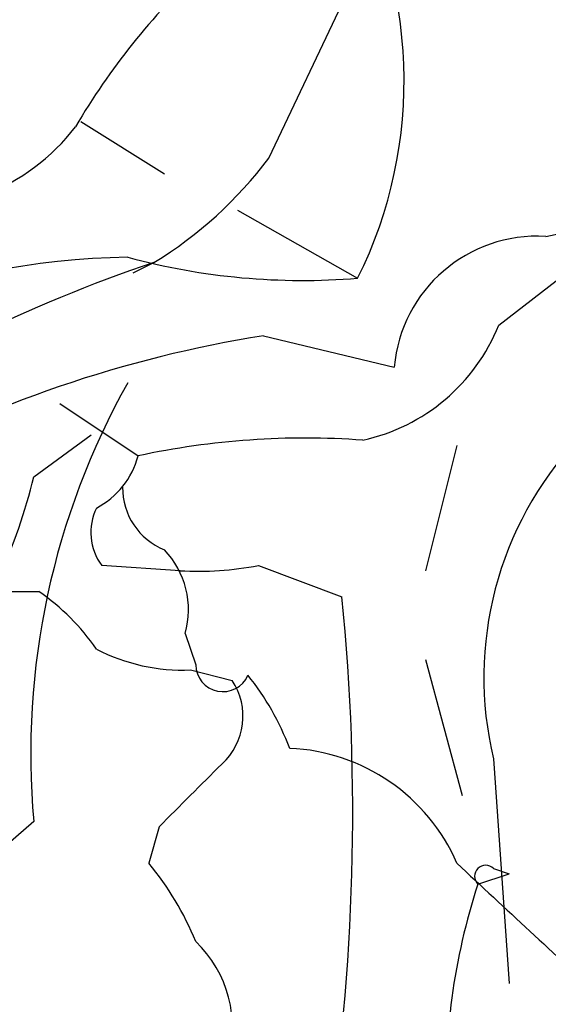
# Model space of a CAD drawing. Extents: x 12 to 1054, y 3378 to 4262.
# Drawn here: x 69 to 77, y 4129 to 4145 of the extents above; entities that cross this region are included whole.
import ezdxf

# ---------------------------------------------------------------- set-up
doc = ezdxf.new("R2010")
doc.units = 0
doc.header["$MEASUREMENT"] = 0
doc.layers.add('MAIN', color=5, linetype='CONTINUOUS')

msp = doc.modelspace()

# ---------------------------------------------------------------- linework, layer by layer
at = {"layer": 'MAIN'}
for p, q in [((72.644, 4142.4013), (74.2527, 4145.7879)), ((69.596, 4142.9939), (70.9507, 4142.1473)), ((72.136, 4141.5546), (74.0833, 4140.4539)), ((70.4427, 4140.5386), (70.7813, 4140.7079)), ((76.3693, 4139.6919), (77.47, 4140.5386)), ((72.5593, 4139.5226), (74.676, 4139.0146)), ((69.2573, 4138.4219), (70.5273, 4137.5753)), ((68.834, 4137.2366), (69.7653, 4137.9139)), ((75.692, 4137.7446), (75.184, 4135.7126)), ((71.2047, 4135.7126), (69.9347, 4135.7973)), ((72.4747, 4135.7973), (73.8293, 4135.2893)), ((68.2413, 4135.3739), (68.9187, 4135.3739)), ((71.2893, 4134.6966), (71.4587, 4134.1886)), ((75.184, 4134.2733), (75.7767, 4132.0719)), ((71.374, 4134.1039), (72.0513, 4133.9346)), ((76.2847, 4132.6646), (76.5387, 4129.0239)), ((68.834, 4131.6486), (61.0447, 4124.9599)), ((70.866, 4131.5639), (70.6967, 4130.9713)), ((76.0307, 4130.6326), (76.5387, 4130.8019)), ((76.2847, 4130.8866), (76.5387, 4130.8019))]:
    msp.add_line(p, q, dxfattribs=at)
for centre, radius, start, end in [((67.6716, 4143.6501), 7.1642, 333.50398, 30.73868), ((79.1626, 4137.2711), 11.1775, 132.97378, 149.70692), ((66.8256, 4144.9646), 3.3819, 259.50013, 322.57406), ((67.2975, 4146.4112), 6.6831, 301.41823, 323.12993), ((70.2179, 4177.9926), 37.504, 280.62252, 288.37746), ((76.9942, 4138.808), 2.3274, 86.62284, 174.90721), ((70.5325, 4128.4942), 12.2996, 90.81291, 132.99292), ((78.0317, 4119.0102), 22.877, 108.47732, 124.6521), ((73.1945, 4151.3348), 10.9171, 254.94056, 274.6698), ((73.5098, 4140.8393), 3.0811, 282.33477, 338.13643), ((75.7181, 4119.7841), 19.9897, 99.09209, 118.68005), ((81.0678, 4132.7464), 12.2829, 150.68316, 185.1277), ((73.2371, 4124.9533), 12.9096, 85.86486, 102.11683), ((81.7843, 4133.9822), 5.6552, 137.13467, 193.47304), ((69.2103, 4137.9346), 1.3652, 297.94287, 344.7401), ((60.185, 4139.3133), 8.8948, 324.14984, 346.49838), ((71.3581, 4137.0567), 1.0849, 179.44016, 247.94163), ((70.6589, 4136.3327), 0.9006, 153.92148, 216.47546), ((69.9348, 4135.0777), 1.4071, 344.2856, 43.78198), ((71.501, 4140.8332), 5.1292, 266.68831, 280.9432), ((66.8455, 4132.3694), 3.6504, 34.6069, 55.3931), ((38.8264, 4131.789), 35.1775, 351.04711, 5.71061), ((71.251, 4137.1485), 3.0471, 242.6268, 272.31346), ((71.9001, 4134.1946), 0.4414, 180.77878, 336.60544), ((68.8652, 4131.2672), 4.4055, 20.83171, 38.66001), ((71.1764, 4133.356), 1.0489, 312.27589, 33.47797), ((72.8498, 4129.7389), 3.0979, 23.44193, 87.54122), ((325.3738, 3878.0721), 359.2107, 134.885409, 135.114591), ((67.0549, 4127.9226), 4.7495, 21.99384, 39.93408), ((627.2376, 4722.5565), 808.8112, 227.006037, 227.2352156), ((76.1577, 4130.7596), 0.1796, 45, 225), ((86.1251, 4127.3588), 10.612, 162.03117, 182.43845), ((70.1517, 4128.3204), 1.9014, 342.66575, 46.57487)]:
    msp.add_arc(centre, radius, start, end, dxfattribs=at)

doc.saveas('drawing.dxf')
